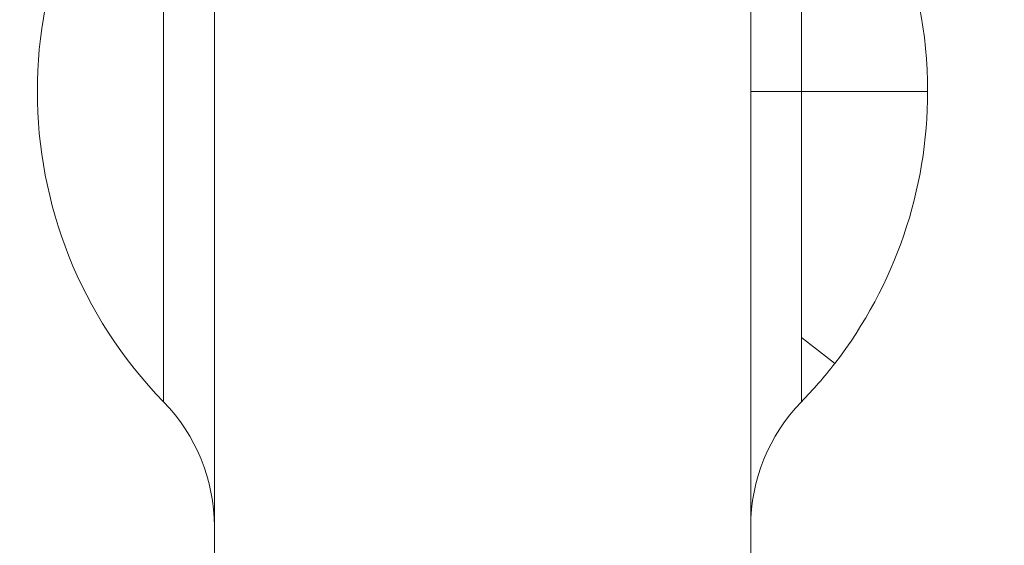
# Model space of a CAD drawing. Units: inches. Extents: x 0.3 to 18.9, y 0.2 to 16.3.
# Drawn here: x 6.3 to 6.4, y 7.8 to 7.9 of the extents above; entities that cross this region are included whole.
import ezdxf

# ---------------------------------------------------------------- set-up
doc = ezdxf.new("R2010")
doc.units = ezdxf.units.IN
doc.header["$MEASUREMENT"] = 0
for name, color, linetype, lineweight in [('DIMENSIONS', 5, 'Continuous', 0), ('TANGENT EDGES', 7, 'Continuous', 0), ('VISIBLE', 7, 'Continuous', 0)]:
    doc.layers.add(name, color=color, linetype=linetype, lineweight=lineweight)
doc.dimstyles.get("Standard").update_dxf_attribs({"dimtxt": 0.18, "dimasz": 0.18, "dimexe": 0.18, "dimexo": 0.0625, "dimgap": 0.09, "dimtad": 0, "dimtih": 1, "dimtoh": 1, "dimdec": 4, "dimzin": 0, "dimdsep": 46, "dimtxsty": 'Standard', "dimcen": 0.09, "dimadec": 0, "dimazin": 0, "dimtfac": 1, "dimtdec": 4, "dimtofl": 0, "dimtmove": 0, "dimatfit": 3, "dimfxl": 0, "dimtolj": 1, "dimtzin": 0, "dimarcsym": 0})

# ---------------------------------------------------------------- blocks, each defined once
blk = doc.blocks.new('D1')
at = {"layer": 'DIMENSIONS'}
for p, q in [((5.664937329773883, 4.091745889506041), (5.414937329773883, 4.091745889506041)), ((5.60309774298042, 4.09174588988651), (5.914937329773883, 4.09174588988651)), ((5.914937329773883, 4.09174588988651), (5.664937329773883, 4.091745889506041))]:
    blk.add_line(p, q, dxfattribs=at)
at = {"layer": 'DIMENSIONS', "char_height": 0.08043538341242451, "attachment_point": 5}
for s, insert in [('{\\fMicrosoft Sans Serif|b0|i0|c0|p0;.00"}{\\fMicrosoft Sans Serif|b0|i0|c0|p0;}', (4.96493732777147, 4.09174588988651)), ('{\\fMicrosoft Sans Serif|b0|i0|c0|p0; 0}{\\fMicrosoft Sans Serif|b0|i0|c0|p0;}', (5.248965105549248, 4.09174588988651)), ('{\\fMicrosoft Sans Serif|b0|i0|c0|p0;}', (4.83993732777147, 4.09174588988651)), ('{\\fMicrosoft Sans Serif|b0|i0|c0|p0;}', (4.96493732777147, 4.09174588988651)), ('{\\fMicrosoft Sans Serif|b0|i0|c0|p0;}', (4.96493732777147, 4.09174588988651)), ('{\\fMicrosoft Sans Serif|b0|i0|c0|p0;}', (5.08993732777147, 4.09174588988651)), ('{\\fMicrosoft Sans Serif|b0|i0|c0|p0;}', (5.172576216660359, 4.09174588988651)), ('{\\fMicrosoft Sans Serif|b0|i0|c0|p0;}', (5.248965105549248, 4.09174588988651)), ('{\\fMicrosoft Sans Serif|b0|i0|c0|p0;}', (5.248965105549248, 4.09174588988651)), ('{\\fMicrosoft Sans Serif|b0|i0|c0|p0;}', (5.325353994438137, 4.09174588988651))]:
    blk.add_mtext(s, dxfattribs=dict(at, insert=insert))
blk = doc.blocks.new('D2')
at = {"layer": 'DIMENSIONS'}
for p, q in [((5.89063164072061, 4.374412541414535), (5.64063164072061, 4.374412541414535)), ((6.14063164072061, 4.374412553549476), (5.89063164072061, 4.374412541414535)), ((8.693785278462972, 4.374412553549476), (6.14063164072061, 4.374412553549476))]:
    blk.add_line(p, q, dxfattribs=at)
at = {"layer": 'DIMENSIONS', "char_height": 0.08043538341242451, "attachment_point": 5}
for s, insert in [('{\\fMicrosoft Sans Serif|b0|i0|c0|p0;.42"}{\\fMicrosoft Sans Serif|b0|i0|c0|p0;}', (4.739242816578168, 4.374412553549476)), ('{\\fMicrosoft Sans Serif|b0|i0|c0|p0;10.8 mm}{\\fMicrosoft Sans Serif|b0|i0|c0|p0;}', (5.24896503880039, 4.374412553549476)), ('{\\fMicrosoft Sans Serif|b0|i0|c0|p0;}', (4.614242816578168, 4.374412553549476)), ('{\\fMicrosoft Sans Serif|b0|i0|c0|p0;}', (4.739242816578168, 4.374412553549476)), ('{\\fMicrosoft Sans Serif|b0|i0|c0|p0;}', (4.739242816578168, 4.374412553549476)), ('{\\fMicrosoft Sans Serif|b0|i0|c0|p0;}', (4.864242816578168, 4.374412553549476)), ('{\\fMicrosoft Sans Serif|b0|i0|c0|p0;}', (4.99896503880039, 4.374412553549476)), ('{\\fMicrosoft Sans Serif|b0|i0|c0|p0;}', (5.24896503880039, 4.374412553549476)), ('{\\fMicrosoft Sans Serif|b0|i0|c0|p0;}', (5.24896503880039, 4.374412553549476)), ('{\\fMicrosoft Sans Serif|b0|i0|c0|p0;}', (5.49896503880039, 4.374412553549476))]:
    blk.add_mtext(s, dxfattribs=dict(at, insert=insert))
blk = doc.blocks.new('D3')
at = {"layer": 'DIMENSIONS'}
for p, q in [((5.89063164072061, 4.469037233475351), (5.64063164072061, 4.469037233475351)), ((6.14063164072061, 4.469037233475355), (5.89063164072061, 4.469037233475351)), ((5.951107663799948, 4.469037233475355), (6.14063164072061, 4.469037233475355))]:
    blk.add_line(p, q, dxfattribs=at)
at = {"layer": 'DIMENSIONS', "char_height": 0.08043538341242451, "attachment_point": 5}
for s, insert in [('{\\fMicrosoft Sans Serif|b0|i0|c0|p0;.57"}{\\fMicrosoft Sans Serif|b0|i0|c0|p0;}', (4.739242816578168, 4.469037233475355)), ('{\\fMicrosoft Sans Serif|b0|i0|c0|p0;14.4 mm}{\\fMicrosoft Sans Serif|b0|i0|c0|p0;}', (5.24896503880039, 4.469037233475355)), ('{\\fMicrosoft Sans Serif|b0|i0|c0|p0;}', (4.614242816578168, 4.469037233475355)), ('{\\fMicrosoft Sans Serif|b0|i0|c0|p0;}', (4.739242816578168, 4.469037233475355)), ('{\\fMicrosoft Sans Serif|b0|i0|c0|p0;}', (4.739242816578168, 4.469037233475355)), ('{\\fMicrosoft Sans Serif|b0|i0|c0|p0;}', (4.864242816578168, 4.469037233475355)), ('{\\fMicrosoft Sans Serif|b0|i0|c0|p0;}', (4.99896503880039, 4.469037233475355)), ('{\\fMicrosoft Sans Serif|b0|i0|c0|p0;}', (5.24896503880039, 4.469037233475355)), ('{\\fMicrosoft Sans Serif|b0|i0|c0|p0;}', (5.24896503880039, 4.469037233475355)), ('{\\fMicrosoft Sans Serif|b0|i0|c0|p0;}', (5.49896503880039, 4.469037233475355))]:
    blk.add_mtext(s, dxfattribs=dict(at, insert=insert))
blk = doc.blocks.new('D4')
at = {"layer": 'DIMENSIONS'}
for p, q in [((5.89063164072061, 4.749252454289653), (5.64063164072061, 4.749252454289653)), ((6.140631640720611, 4.749252471915914), (5.89063164072061, 4.749252454289653)), ((7.93273668553535, 4.749252471915914), (6.140631640720611, 4.749252471915914))]:
    blk.add_line(p, q, dxfattribs=at)
at = {"layer": 'DIMENSIONS', "char_height": 0.08043538341242451, "attachment_point": 5}
for s, insert in [('{\\fMicrosoft Sans Serif|b0|i0|c0|p0;.99"}{\\fMicrosoft Sans Serif|b0|i0|c0|p0;}', (4.739242816578168, 4.749252471915915)), ('{\\fMicrosoft Sans Serif|b0|i0|c0|p0;25.1 mm}{\\fMicrosoft Sans Serif|b0|i0|c0|p0;}', (5.24896503880039, 4.749252471915915)), ('{\\fMicrosoft Sans Serif|b0|i0|c0|p0;}', (4.614242816578168, 4.749252471915915)), ('{\\fMicrosoft Sans Serif|b0|i0|c0|p0;}', (4.739242816578168, 4.749252471915915)), ('{\\fMicrosoft Sans Serif|b0|i0|c0|p0;}', (4.739242816578168, 4.749252471915915)), ('{\\fMicrosoft Sans Serif|b0|i0|c0|p0;}', (4.864242816578168, 4.749252471915915)), ('{\\fMicrosoft Sans Serif|b0|i0|c0|p0;}', (4.99896503880039, 4.749252471915915)), ('{\\fMicrosoft Sans Serif|b0|i0|c0|p0;}', (5.24896503880039, 4.749252471915915)), ('{\\fMicrosoft Sans Serif|b0|i0|c0|p0;}', (5.24896503880039, 4.749252471915915)), ('{\\fMicrosoft Sans Serif|b0|i0|c0|p0;}', (5.49896503880039, 4.749252471915915))]:
    blk.add_mtext(s, dxfattribs=dict(at, insert=insert))
blk = doc.blocks.new('D5')
at = {"layer": 'DIMENSIONS'}
for p, q in [((5.845492858629895, 3.936984747826623), (5.595492858629894, 3.936984747826623)), ((6.095492858629894, 3.936984747835486), (5.845492858629895, 3.936984747826623)), ((6.334404813417473, 3.936984747835486), (6.095492858629894, 3.936984747835486))]:
    blk.add_line(p, q, dxfattribs=at)
at = {"layer": 'DIMENSIONS', "char_height": 0.08043538341242451, "attachment_point": 5}
for s, insert in [('{\\fMicrosoft Sans Serif|b0|i0|c0|p0;.23"}{\\fMicrosoft Sans Serif|b0|i0|c0|p0;}', (4.784381798915458, 3.936984747835487)), ('{\\fMicrosoft Sans Serif|b0|i0|c0|p0;5.9 mm}{\\fMicrosoft Sans Serif|b0|i0|c0|p0;}', (5.248965132248792, 3.936984747835487)), ('{\\fMicrosoft Sans Serif|b0|i0|c0|p0;}', (4.659381798915458, 3.936984747835487)), ('{\\fMicrosoft Sans Serif|b0|i0|c0|p0;}', (4.784381798915458, 3.936984747835487)), ('{\\fMicrosoft Sans Serif|b0|i0|c0|p0;}', (4.784381798915458, 3.936984747835487)), ('{\\fMicrosoft Sans Serif|b0|i0|c0|p0;}', (4.909381798915458, 3.936984747835487)), ('{\\fMicrosoft Sans Serif|b0|i0|c0|p0;}', (5.033687354471014, 3.936984747835487)), ('{\\fMicrosoft Sans Serif|b0|i0|c0|p0;}', (5.248965132248792, 3.936984747835487)), ('{\\fMicrosoft Sans Serif|b0|i0|c0|p0;}', (5.248965132248792, 3.936984747835487)), ('{\\fMicrosoft Sans Serif|b0|i0|c0|p0;}', (5.464242910026569, 3.936984747835487))]:
    blk.add_mtext(s, dxfattribs=dict(at, insert=insert))
blk = doc.blocks.new('D6')
at = {"layer": 'DIMENSIONS'}
for p, q in [((5.89063164072061, 3.779504420350582), (5.64063164072061, 3.779504420350582)), ((6.14063164072061, 3.779504423214691), (5.89063164072061, 3.779504420350582)), ((6.40732568102278, 3.779504423214691), (6.14063164072061, 3.779504423214691))]:
    blk.add_line(p, q, dxfattribs=at)
at = {"layer": 'DIMENSIONS', "char_height": 0.08043538341242451, "attachment_point": 5}
for s, insert in [('{\\fMicrosoft Sans Serif|b0|i0|c0|p0;.47"}{\\fMicrosoft Sans Serif|b0|i0|c0|p0;}', (4.739242816578168, 3.779504423214691)), ('{\\fMicrosoft Sans Serif|b0|i0|c0|p0;11.9 mm}{\\fMicrosoft Sans Serif|b0|i0|c0|p0;}', (5.24896503880039, 3.779504423214691)), ('{\\fMicrosoft Sans Serif|b0|i0|c0|p0;}', (4.614242816578168, 3.779504423214691)), ('{\\fMicrosoft Sans Serif|b0|i0|c0|p0;}', (4.739242816578168, 3.779504423214691)), ('{\\fMicrosoft Sans Serif|b0|i0|c0|p0;}', (4.739242816578168, 3.779504423214691)), ('{\\fMicrosoft Sans Serif|b0|i0|c0|p0;}', (4.864242816578168, 3.779504423214691)), ('{\\fMicrosoft Sans Serif|b0|i0|c0|p0;}', (4.99896503880039, 3.779504423214691)), ('{\\fMicrosoft Sans Serif|b0|i0|c0|p0;}', (5.24896503880039, 3.779504423214691)), ('{\\fMicrosoft Sans Serif|b0|i0|c0|p0;}', (5.24896503880039, 3.779504423214691)), ('{\\fMicrosoft Sans Serif|b0|i0|c0|p0;}', (5.49896503880039, 3.779504423214691))]:
    blk.add_mtext(s, dxfattribs=dict(at, insert=insert))
blk = doc.blocks.new('D7')
at = {"layer": 'DIMENSIONS'}
for p, q in [((5.66559774298042, 6.257163372982514), (5.665597720452678, 6.007163372982514)), ((5.66559774298042, 6.009491422149278), (5.66559774298042, 6.257163372982514)), ((5.665597720452678, 6.007163372982514), (5.665597720452678, 5.757163372982514))]:
    blk.add_line(p, q, dxfattribs=at)
at = {"layer": 'DIMENSIONS', "char_height": 0.08043538341242451, "attachment_point": 5, "rotation": 90}
for s, insert in [('{\\fMicrosoft Sans Serif|b0|i0|c0|p0;}', (5.66559774298042, 5.66758008770849)), ('{\\fMicrosoft Sans Serif|b0|i0|c0|p0; 0}{\\fMicrosoft Sans Serif|b0|i0|c0|p0;}', (5.66559774298042, 5.591191198819601)), ('{\\fMicrosoft Sans Serif|b0|i0|c0|p0;}', (5.66559774298042, 5.591191198819601)), ('{\\fMicrosoft Sans Serif|b0|i0|c0|p0;}', (5.66559774298042, 5.591191198819601)), ('{\\fMicrosoft Sans Serif|b0|i0|c0|p0;}', (5.66559774298042, 5.514802309930713)), ('{\\fMicrosoft Sans Serif|b0|i0|c0|p0;}', (5.66559774298042, 5.432163421041824)), ('{\\fMicrosoft Sans Serif|b0|i0|c0|p0;.00"}{\\fMicrosoft Sans Serif|b0|i0|c0|p0;}', (5.66559774298042, 5.307163421041824)), ('{\\fMicrosoft Sans Serif|b0|i0|c0|p0;}', (5.66559774298042, 5.307163421041824)), ('{\\fMicrosoft Sans Serif|b0|i0|c0|p0;}', (5.66559774298042, 5.307163421041824)), ('{\\fMicrosoft Sans Serif|b0|i0|c0|p0;}', (5.66559774298042, 5.182163421041824))]:
    blk.add_mtext(s, dxfattribs=dict(at, insert=insert))
blk = doc.blocks.new('D8')
at = {"layer": 'DIMENSIONS'}
for p, q in [((6.013607663799947, 6.369658958947215), (6.013607663799947, 6.482857788734869)), ((6.013607663799947, 6.482857788734869), (6.013607741395493, 6.232857788734869)), ((6.013607741395493, 6.232857788734869), (6.013607741395493, 5.982857788734869))]:
    blk.add_line(p, q, dxfattribs=at)
at = {"layer": 'DIMENSIONS', "char_height": 0.08043538341242451, "attachment_point": 5, "rotation": 90}
for s, insert in [('{\\fMicrosoft Sans Serif|b0|i0|c0|p0;}', (6.013607663799947, 5.84119123219403)), ('{\\fMicrosoft Sans Serif|b0|i0|c0|p0;13.3 mm}{\\fMicrosoft Sans Serif|b0|i0|c0|p0;}', (6.013607663799947, 5.59119123219403)), ('{\\fMicrosoft Sans Serif|b0|i0|c0|p0;}', (6.013607663799947, 5.59119123219403)), ('{\\fMicrosoft Sans Serif|b0|i0|c0|p0;}', (6.013607663799947, 5.59119123219403)), ('{\\fMicrosoft Sans Serif|b0|i0|c0|p0;}', (6.013607663799947, 5.34119123219403)), ('{\\fMicrosoft Sans Serif|b0|i0|c0|p0;}', (6.013607663799947, 5.206469009971809)), ('{\\fMicrosoft Sans Serif|b0|i0|c0|p0;.52"}{\\fMicrosoft Sans Serif|b0|i0|c0|p0;}', (6.013607663799947, 5.081469009971809)), ('{\\fMicrosoft Sans Serif|b0|i0|c0|p0;}', (6.013607663799947, 5.081469009971809)), ('{\\fMicrosoft Sans Serif|b0|i0|c0|p0;}', (6.013607663799947, 5.081469009971809)), ('{\\fMicrosoft Sans Serif|b0|i0|c0|p0;}', (6.013607663799947, 4.956469009971809))]:
    blk.add_mtext(s, dxfattribs=dict(at, insert=insert))
blk = doc.blocks.new('D9')
at = {"layer": 'DIMENSIONS'}
for p, q in [((6.146259211566247, 7.976158092019881), (6.146259211566247, 6.48285788289437)), ((6.146259211566247, 6.48285788289437), (6.146259189038505, 6.232857882894371)), ((6.146259189038505, 6.232857882894371), (6.146259189038505, 5.98285788289437))]:
    blk.add_line(p, q, dxfattribs=at)
at = {"layer": 'DIMENSIONS', "char_height": 0.08043538341242451, "attachment_point": 5, "rotation": 90}
for s, insert in [('{\\fMicrosoft Sans Serif|b0|i0|c0|p0;}', (6.146259211566246, 5.841191132070743)), ('{\\fMicrosoft Sans Serif|b0|i0|c0|p0;18.3 mm}{\\fMicrosoft Sans Serif|b0|i0|c0|p0;}', (6.146259211566246, 5.591191132070743)), ('{\\fMicrosoft Sans Serif|b0|i0|c0|p0;}', (6.146259211566246, 5.591191132070743)), ('{\\fMicrosoft Sans Serif|b0|i0|c0|p0;}', (6.146259211566246, 5.591191132070743)), ('{\\fMicrosoft Sans Serif|b0|i0|c0|p0;}', (6.146259211566246, 5.341191132070743)), ('{\\fMicrosoft Sans Serif|b0|i0|c0|p0;}', (6.146259211566246, 5.206468909848521)), ('{\\fMicrosoft Sans Serif|b0|i0|c0|p0;.72"}{\\fMicrosoft Sans Serif|b0|i0|c0|p0;}', (6.146259211566246, 5.081468909848521)), ('{\\fMicrosoft Sans Serif|b0|i0|c0|p0;}', (6.146259211566246, 5.081468909848521)), ('{\\fMicrosoft Sans Serif|b0|i0|c0|p0;}', (6.146259211566246, 5.081468909848521)), ('{\\fMicrosoft Sans Serif|b0|i0|c0|p0;}', (6.146259211566246, 4.956468909848521))]:
    blk.add_mtext(s, dxfattribs=dict(at, insert=insert))
blk = doc.blocks.new('D10')
at = {"layer": 'DIMENSIONS'}
for p, q in [((6.265576167736956, 6.482857848808841), (6.265576145209213, 6.232857848808841)), ((6.265576167736956, 6.369658969961107), (6.265576167736956, 6.482857848808841)), ((6.265576145209213, 6.232857848808841), (6.265576145209213, 5.982857848808841))]:
    blk.add_line(p, q, dxfattribs=at)
at = {"layer": 'DIMENSIONS', "char_height": 0.08043538341242451, "attachment_point": 5, "rotation": 90}
for s, insert in [('{\\fMicrosoft Sans Serif|b0|i0|c0|p0;}', (6.265576167736955, 5.841191132070743)), ('{\\fMicrosoft Sans Serif|b0|i0|c0|p0;22.9 mm}{\\fMicrosoft Sans Serif|b0|i0|c0|p0;}', (6.265576167736955, 5.591191132070743)), ('{\\fMicrosoft Sans Serif|b0|i0|c0|p0;}', (6.265576167736955, 5.591191132070743)), ('{\\fMicrosoft Sans Serif|b0|i0|c0|p0;}', (6.265576167736955, 5.591191132070743)), ('{\\fMicrosoft Sans Serif|b0|i0|c0|p0;}', (6.265576167736955, 5.341191132070743)), ('{\\fMicrosoft Sans Serif|b0|i0|c0|p0;}', (6.265576167736955, 5.206468909848521)), ('{\\fMicrosoft Sans Serif|b0|i0|c0|p0;.90"}{\\fMicrosoft Sans Serif|b0|i0|c0|p0;}', (6.265576167736955, 5.081468909848521)), ('{\\fMicrosoft Sans Serif|b0|i0|c0|p0;}', (6.265576167736955, 5.081468909848521)), ('{\\fMicrosoft Sans Serif|b0|i0|c0|p0;}', (6.265576167736955, 5.081468909848521)), ('{\\fMicrosoft Sans Serif|b0|i0|c0|p0;}', (6.265576167736955, 4.956468909848521))]:
    blk.add_mtext(s, dxfattribs=dict(at, insert=insert))
blk = doc.blocks.new('D11')
at = {"layer": 'DIMENSIONS'}
for p, q in [((6.812925878232914, 7.976158092019881), (6.812925878232914, 6.482857872882042)), ((6.812925878232914, 6.482857872882042), (6.812925905766814, 6.232857872882042)), ((6.812925905766814, 6.232857872882042), (6.812925905766814, 5.982857872882042))]:
    blk.add_line(p, q, dxfattribs=at)
at = {"layer": 'DIMENSIONS', "char_height": 0.08043538341242451, "attachment_point": 5, "rotation": 90}
for s, insert in [('{\\fMicrosoft Sans Serif|b0|i0|c0|p0;}', (6.812925878232913, 5.841191142083072)), ('{\\fMicrosoft Sans Serif|b0|i0|c0|p0;43.7 mm}{\\fMicrosoft Sans Serif|b0|i0|c0|p0;}', (6.812925878232913, 5.591191142083072)), ('{\\fMicrosoft Sans Serif|b0|i0|c0|p0;}', (6.812925878232913, 5.591191142083072)), ('{\\fMicrosoft Sans Serif|b0|i0|c0|p0;}', (6.812925878232913, 5.591191142083072)), ('{\\fMicrosoft Sans Serif|b0|i0|c0|p0;}', (6.812925878232913, 5.341191142083072)), ('{\\fMicrosoft Sans Serif|b0|i0|c0|p0;}', (6.812925878232913, 5.199524475416405)), ('{\\fMicrosoft Sans Serif|b0|i0|c0|p0;1.72"}{\\fMicrosoft Sans Serif|b0|i0|c0|p0;}', (6.812925878232913, 5.039802253194183)), ('{\\fMicrosoft Sans Serif|b0|i0|c0|p0;}', (6.812925878232913, 5.039802253194183)), ('{\\fMicrosoft Sans Serif|b0|i0|c0|p0;}', (6.812925878232913, 5.039802253194183)), ('{\\fMicrosoft Sans Serif|b0|i0|c0|p0;}', (6.812925878232913, 4.880080030971961))]:
    blk.add_mtext(s, dxfattribs=dict(at, insert=insert))
blk = doc.blocks.new('D12')
at = {"layer": 'DIMENSIONS'}
for p, q in [((6.68027437051577, 6.369658958947215), (6.68027437051577, 6.482857838796672)), ((6.68027437051577, 6.482857838796672), (6.68027439804967, 6.232857838796672)), ((6.68027439804967, 6.232857838796672), (6.68027439804967, 5.982857838796672))]:
    blk.add_line(p, q, dxfattribs=at)
at = {"layer": 'DIMENSIONS', "char_height": 0.08043538341242451, "attachment_point": 5, "rotation": 90}
for s, insert in [('{\\fMicrosoft Sans Serif|b0|i0|c0|p0;}', (6.680274370515769, 5.841191142083072)), ('{\\fMicrosoft Sans Serif|b0|i0|c0|p0;38.7 mm}{\\fMicrosoft Sans Serif|b0|i0|c0|p0;}', (6.680274370515769, 5.591191142083072)), ('{\\fMicrosoft Sans Serif|b0|i0|c0|p0;}', (6.680274370515769, 5.591191142083072)), ('{\\fMicrosoft Sans Serif|b0|i0|c0|p0;}', (6.680274370515769, 5.591191142083072)), ('{\\fMicrosoft Sans Serif|b0|i0|c0|p0;}', (6.680274370515769, 5.341191142083072)), ('{\\fMicrosoft Sans Serif|b0|i0|c0|p0;}', (6.680274370515769, 5.199524475416405)), ('{\\fMicrosoft Sans Serif|b0|i0|c0|p0;1.52"}{\\fMicrosoft Sans Serif|b0|i0|c0|p0;}', (6.680274370515769, 5.039802253194183)), ('{\\fMicrosoft Sans Serif|b0|i0|c0|p0;}', (6.680274370515769, 5.039802253194183)), ('{\\fMicrosoft Sans Serif|b0|i0|c0|p0;}', (6.680274370515769, 5.039802253194183)), ('{\\fMicrosoft Sans Serif|b0|i0|c0|p0;}', (6.680274370515769, 4.880080030971961))]:
    blk.add_mtext(s, dxfattribs=dict(at, insert=insert))
blk = doc.blocks.new('D13')
at = {"layer": 'DIMENSIONS'}
for p, q in [((7.346941077231754, 6.369658958947215), (7.346941077231754, 6.48285783879667)), ((7.346941077231754, 6.48285783879667), (7.346941104765655, 6.23285783879667)), ((7.346941104765655, 6.23285783879667), (7.346941104765655, 5.98285783879667))]:
    blk.add_line(p, q, dxfattribs=at)
at = {"layer": 'DIMENSIONS', "char_height": 0.08043538341242451, "attachment_point": 5, "rotation": 90}
for s, insert in [('{\\fMicrosoft Sans Serif|b0|i0|c0|p0;}', (7.346941077231754, 5.841191142083072)), ('{\\fMicrosoft Sans Serif|b0|i0|c0|p0;64.1 mm}{\\fMicrosoft Sans Serif|b0|i0|c0|p0;}', (7.346941077231754, 5.591191142083072)), ('{\\fMicrosoft Sans Serif|b0|i0|c0|p0;}', (7.346941077231754, 5.591191142083072)), ('{\\fMicrosoft Sans Serif|b0|i0|c0|p0;}', (7.346941077231754, 5.591191142083072)), ('{\\fMicrosoft Sans Serif|b0|i0|c0|p0;}', (7.346941077231754, 5.341191142083072)), ('{\\fMicrosoft Sans Serif|b0|i0|c0|p0;}', (7.346941077231754, 5.199524475416405)), ('{\\fMicrosoft Sans Serif|b0|i0|c0|p0;2.52"}{\\fMicrosoft Sans Serif|b0|i0|c0|p0;}', (7.346941077231754, 5.039802253194183)), ('{\\fMicrosoft Sans Serif|b0|i0|c0|p0;}', (7.346941077231754, 5.039802253194183)), ('{\\fMicrosoft Sans Serif|b0|i0|c0|p0;}', (7.346941077231754, 5.039802253194183)), ('{\\fMicrosoft Sans Serif|b0|i0|c0|p0;}', (7.346941077231754, 4.880080030971961))]:
    blk.add_mtext(s, dxfattribs=dict(at, insert=insert))
blk = doc.blocks.new('D14')
at = {"layer": 'DIMENSIONS'}
for p, q in [((7.47959254489958, 7.976158092019881), (7.47959254489958, 6.482857912931357)), ((7.47959254489958, 6.482857912931357), (7.479592572433481, 6.232857912931357)), ((7.479592572433481, 6.232857912931357), (7.479592572433481, 5.982857912931357))]:
    blk.add_line(p, q, dxfattribs=at)
at = {"layer": 'DIMENSIONS', "char_height": 0.08043538341242451, "attachment_point": 5, "rotation": 90}
for s, insert in [('{\\fMicrosoft Sans Serif|b0|i0|c0|p0;}', (7.47959254489958, 5.841191142083072)), ('{\\fMicrosoft Sans Serif|b0|i0|c0|p0;69.1 mm}{\\fMicrosoft Sans Serif|b0|i0|c0|p0;}', (7.47959254489958, 5.591191142083072)), ('{\\fMicrosoft Sans Serif|b0|i0|c0|p0;}', (7.47959254489958, 5.591191142083072)), ('{\\fMicrosoft Sans Serif|b0|i0|c0|p0;}', (7.47959254489958, 5.591191142083072)), ('{\\fMicrosoft Sans Serif|b0|i0|c0|p0;}', (7.47959254489958, 5.341191142083072)), ('{\\fMicrosoft Sans Serif|b0|i0|c0|p0;}', (7.47959254489958, 5.199524475416405)), ('{\\fMicrosoft Sans Serif|b0|i0|c0|p0;2.72"}{\\fMicrosoft Sans Serif|b0|i0|c0|p0;}', (7.47959254489958, 5.039802253194183)), ('{\\fMicrosoft Sans Serif|b0|i0|c0|p0;}', (7.47959254489958, 5.039802253194183)), ('{\\fMicrosoft Sans Serif|b0|i0|c0|p0;}', (7.47959254489958, 5.039802253194183)), ('{\\fMicrosoft Sans Serif|b0|i0|c0|p0;}', (7.47959254489958, 4.880080030971961))]:
    blk.add_mtext(s, dxfattribs=dict(at, insert=insert))
blk = doc.blocks.new('D15')
at = {"layer": 'DIMENSIONS'}
for p, q in [((8.146259211566246, 7.976158092019881), (8.146259211566246, 6.482857852857384)), ((8.146259211566246, 6.482857852857384), (8.146259239100148, 6.232857852857384)), ((8.146259239100148, 6.232857852857384), (8.146259239100148, 5.982857852857384))]:
    blk.add_line(p, q, dxfattribs=at)
at = {"layer": 'DIMENSIONS', "char_height": 0.08043538341242451, "attachment_point": 5, "rotation": 90}
for s, insert in [('{\\fMicrosoft Sans Serif|b0|i0|c0|p0;}', (8.146259211566246, 5.841191142083072)), ('{\\fMicrosoft Sans Serif|b0|i0|c0|p0;94.5 mm}{\\fMicrosoft Sans Serif|b0|i0|c0|p0;}', (8.146259211566246, 5.591191142083072)), ('{\\fMicrosoft Sans Serif|b0|i0|c0|p0;}', (8.146259211566246, 5.591191142083072)), ('{\\fMicrosoft Sans Serif|b0|i0|c0|p0;}', (8.146259211566246, 5.591191142083072)), ('{\\fMicrosoft Sans Serif|b0|i0|c0|p0;}', (8.146259211566246, 5.341191142083072)), ('{\\fMicrosoft Sans Serif|b0|i0|c0|p0;}', (8.146259211566246, 5.199524475416405)), ('{\\fMicrosoft Sans Serif|b0|i0|c0|p0;3.72"}{\\fMicrosoft Sans Serif|b0|i0|c0|p0;}', (8.146259211566246, 5.039802253194183)), ('{\\fMicrosoft Sans Serif|b0|i0|c0|p0;}', (8.146259211566246, 5.039802253194183)), ('{\\fMicrosoft Sans Serif|b0|i0|c0|p0;}', (8.146259211566246, 5.039802253194183)), ('{\\fMicrosoft Sans Serif|b0|i0|c0|p0;}', (8.146259211566246, 4.880080030971961))]:
    blk.add_mtext(s, dxfattribs=dict(at, insert=insert))
blk = doc.blocks.new('D16')
at = {"layer": 'DIMENSIONS'}
for p, q in [((8.01360778394771, 6.369658958947215), (8.01360778394771, 6.482857838796694)), ((8.01360778394771, 6.482857838796694), (8.013607811481613, 6.232857838796694)), ((8.013607811481613, 6.232857838796694), (8.013607811481613, 5.982857838796694))]:
    blk.add_line(p, q, dxfattribs=at)
at = {"layer": 'DIMENSIONS', "char_height": 0.08043538341242451, "attachment_point": 5, "rotation": 90}
for s, insert in [('{\\fMicrosoft Sans Serif|b0|i0|c0|p0;}', (8.01360778394771, 5.841191142083072)), ('{\\fMicrosoft Sans Serif|b0|i0|c0|p0;89.5 mm}{\\fMicrosoft Sans Serif|b0|i0|c0|p0;}', (8.01360778394771, 5.591191142083072)), ('{\\fMicrosoft Sans Serif|b0|i0|c0|p0;}', (8.01360778394771, 5.591191142083072)), ('{\\fMicrosoft Sans Serif|b0|i0|c0|p0;}', (8.01360778394771, 5.591191142083072)), ('{\\fMicrosoft Sans Serif|b0|i0|c0|p0;}', (8.01360778394771, 5.341191142083072)), ('{\\fMicrosoft Sans Serif|b0|i0|c0|p0;}', (8.01360778394771, 5.199524475416405)), ('{\\fMicrosoft Sans Serif|b0|i0|c0|p0;3.52"}{\\fMicrosoft Sans Serif|b0|i0|c0|p0;}', (8.01360778394771, 5.039802253194183)), ('{\\fMicrosoft Sans Serif|b0|i0|c0|p0;}', (8.01360778394771, 5.039802253194183)), ('{\\fMicrosoft Sans Serif|b0|i0|c0|p0;}', (8.01360778394771, 5.039802253194183)), ('{\\fMicrosoft Sans Serif|b0|i0|c0|p0;}', (8.01360778394771, 4.880080030971961))]:
    blk.add_mtext(s, dxfattribs=dict(at, insert=insert))
blk = doc.blocks.new('D17')
at = {"layer": 'DIMENSIONS'}
for p, q in [((8.812925878232914, 7.976158092019881), (8.812925878232914, 6.518968958628587)), ((8.812925878232914, 6.518968958628587), (8.81292585570517, 6.268968958628587)), ((8.81292585570517, 6.268968958628587), (8.81292585570517, 6.018968958628587))]:
    blk.add_line(p, q, dxfattribs=at)
at = {"layer": 'DIMENSIONS', "char_height": 0.08043538341242451, "attachment_point": 5, "rotation": 90}
for s, insert in [('{\\fMicrosoft Sans Serif|b0|i0|c0|p0;}', (8.812925878232914, 5.86896891518843)), ('{\\fMicrosoft Sans Serif|b0|i0|c0|p0;119.9 mm}{\\fMicrosoft Sans Serif|b0|i0|c0|p0;}', (8.812925878232914, 5.591191137410652)), ('{\\fMicrosoft Sans Serif|b0|i0|c0|p0;}', (8.812925878232914, 5.591191137410652)), ('{\\fMicrosoft Sans Serif|b0|i0|c0|p0;}', (8.812925878232914, 5.591191137410652)), ('{\\fMicrosoft Sans Serif|b0|i0|c0|p0;}', (8.812925878232914, 5.313413359632874)), ('{\\fMicrosoft Sans Serif|b0|i0|c0|p0;}', (8.812925878232914, 5.163413359632874)), ('{\\fMicrosoft Sans Serif|b0|i0|c0|p0;4.72"}{\\fMicrosoft Sans Serif|b0|i0|c0|p0;}', (8.812925878232914, 5.003691137410652)), ('{\\fMicrosoft Sans Serif|b0|i0|c0|p0;}', (8.812925878232914, 5.003691137410652)), ('{\\fMicrosoft Sans Serif|b0|i0|c0|p0;}', (8.812925878232914, 5.003691137410652)), ('{\\fMicrosoft Sans Serif|b0|i0|c0|p0;}', (8.812925878232914, 4.843968915188429))]:
    blk.add_mtext(s, dxfattribs=dict(at, insert=insert))
blk = doc.blocks.new('D18')
at = {"layer": 'DIMENSIONS'}
for p, q in [((8.960925878232914, 6.518968962413247), (8.960925868220583, 6.268968962413247)), ((8.960925878232914, 6.009491422149278), (8.960925878232914, 6.518968962413247)), ((8.960925868220583, 6.268968962413247), (8.960925868220583, 6.018968962413247))]:
    blk.add_line(p, q, dxfattribs=at)
at = {"layer": 'DIMENSIONS', "char_height": 0.08043538341242451, "attachment_point": 5, "rotation": 90}
for s, insert in [('{\\fMicrosoft Sans Serif|b0|i0|c0|p0;}', (8.960925878232914, 5.868968927703841)), ('{\\fMicrosoft Sans Serif|b0|i0|c0|p0;125.6 mm}{\\fMicrosoft Sans Serif|b0|i0|c0|p0;}', (8.960925878232914, 5.591191149926063)), ('{\\fMicrosoft Sans Serif|b0|i0|c0|p0;}', (8.960925878232914, 5.591191149926063)), ('{\\fMicrosoft Sans Serif|b0|i0|c0|p0;}', (8.960925878232914, 5.591191149926063)), ('{\\fMicrosoft Sans Serif|b0|i0|c0|p0;}', (8.960925878232914, 5.313413372148285)), ('{\\fMicrosoft Sans Serif|b0|i0|c0|p0;}', (8.960925878232914, 5.163413372148285)), ('{\\fMicrosoft Sans Serif|b0|i0|c0|p0;4.94"}{\\fMicrosoft Sans Serif|b0|i0|c0|p0;}', (8.960925878232914, 5.003691149926063)), ('{\\fMicrosoft Sans Serif|b0|i0|c0|p0;}', (8.960925878232914, 5.003691149926063)), ('{\\fMicrosoft Sans Serif|b0|i0|c0|p0;}', (8.960925878232914, 5.003691149926063)), ('{\\fMicrosoft Sans Serif|b0|i0|c0|p0;}', (8.960925878232914, 4.84396892770384))]:
    blk.add_mtext(s, dxfattribs=dict(at, insert=insert))
blk = doc.blocks.new('D25')
at = {"layer": 'DIMENSIONS'}
for p, q in [((5.87609254489958, 8.038658092019881), (9.20070362095419, 8.038658092019881)), ((9.20070362095419, 8.038658092019881), (9.45070362095419, 8.038658090568093)), ((9.45070362095419, 8.038658090568093), (9.70070362095419, 8.038658090568093))]:
    blk.add_line(p, q, dxfattribs=at)
at = {"layer": 'DIMENSIONS', "char_height": 0.08043538341242451, "attachment_point": 5}
for s, insert in [('{\\fMicrosoft Sans Serif|b0|i0|c0|p0;2.95"}{\\fMicrosoft Sans Serif|b0|i0|c0|p0;}', (9.985425844010827, 8.03865809201988)), ('{\\fMicrosoft Sans Serif|b0|i0|c0|p0;74.9 mm}{\\fMicrosoft Sans Serif|b0|i0|c0|p0;}', (10.53681473289972, 8.03865809201988)), ('{\\fMicrosoft Sans Serif|b0|i0|c0|p0;}', (9.825703621788605, 8.03865809201988)), ('{\\fMicrosoft Sans Serif|b0|i0|c0|p0;}', (9.985425844010827, 8.03865809201988)), ('{\\fMicrosoft Sans Serif|b0|i0|c0|p0;}', (9.985425844010827, 8.03865809201988)), ('{\\fMicrosoft Sans Serif|b0|i0|c0|p0;}', (10.14514806623305, 8.03865809201988)), ('{\\fMicrosoft Sans Serif|b0|i0|c0|p0;}', (10.28681473289972, 8.03865809201988)), ('{\\fMicrosoft Sans Serif|b0|i0|c0|p0;}', (10.53681473289972, 8.03865809201988)), ('{\\fMicrosoft Sans Serif|b0|i0|c0|p0;}', (10.53681473289972, 8.03865809201988)), ('{\\fMicrosoft Sans Serif|b0|i0|c0|p0;}', (10.78681473289972, 8.03865809201988))]:
    blk.add_mtext(s, dxfattribs=dict(at, insert=insert))
blk = doc.blocks.new('D27')
at = {"layer": 'DIMENSIONS'}
for p, q in [((5.81359254489958, 7.976158092019881), (5.81359254489958, 6.437719034962582)), ((5.81359254489958, 6.437719034962582), (5.813592622495126, 6.187719034962582)), ((5.813592622495126, 6.187719034962582), (5.813592622495126, 5.937719034962582))]:
    blk.add_line(p, q, dxfattribs=at)
at = {"layer": 'DIMENSIONS', "char_height": 0.08043538341242451, "attachment_point": 5, "rotation": 90}
for s, insert in [('{\\fMicrosoft Sans Serif|b0|i0|c0|p0;}', (5.81359254489958, 5.806468903173635)), ('{\\fMicrosoft Sans Serif|b0|i0|c0|p0;5.6 mm}{\\fMicrosoft Sans Serif|b0|i0|c0|p0;}', (5.81359254489958, 5.591191125395857)), ('{\\fMicrosoft Sans Serif|b0|i0|c0|p0;}', (5.81359254489958, 5.591191125395857)), ('{\\fMicrosoft Sans Serif|b0|i0|c0|p0;}', (5.81359254489958, 5.591191125395857)), ('{\\fMicrosoft Sans Serif|b0|i0|c0|p0;}', (5.81359254489958, 5.37591334761808)), ('{\\fMicrosoft Sans Serif|b0|i0|c0|p0;}', (5.81359254489958, 5.251607792062524)), ('{\\fMicrosoft Sans Serif|b0|i0|c0|p0;.22"}{\\fMicrosoft Sans Serif|b0|i0|c0|p0;}', (5.81359254489958, 5.126607792062524)), ('{\\fMicrosoft Sans Serif|b0|i0|c0|p0;}', (5.81359254489958, 5.126607792062524)), ('{\\fMicrosoft Sans Serif|b0|i0|c0|p0;}', (5.81359254489958, 5.126607792062524)), ('{\\fMicrosoft Sans Serif|b0|i0|c0|p0;}', (5.81359254489958, 5.001607792062524))]:
    blk.add_mtext(s, dxfattribs=dict(at, insert=insert))
blk = doc.blocks.new('D28')
at = {"layer": 'DIMENSIONS'}
for p, q in [((5.47811111945154, 8.143135683847355), (5.72811111945154, 8.143135683847355)), ((5.749213478096671, 8.117343839577478), (5.72811111945154, 8.143135683847355)), ((8.960925878232914, 8.108658092019882), (8.960925878232914, 8.108658092019882)), ((5.87797161170249, 7.959972344462285), (5.998286589006287, 7.812920291649728))]:
    blk.add_line(p, q, dxfattribs=at)
for points in [[(5.787207681455765, 8.070906349215617), (5.73953900093795, 8.109428380544333), (5.758887955255391, 8.125259298610622), (5.787207681455765, 8.070906349215617)], [(8.960925878232914, 8.108658092019882), (8.960925878232914, 8.108658092019882), (8.960925878232914, 8.108658092019882), (8.960925878232914, 8.108658092019882), (8.960925878232914, 8.108658092019882)], [(5.839977408343397, 8.006409834824144), (5.887646088861212, 7.967887803495429), (5.86829713454377, 7.95205688542914), (5.839977408343397, 8.006409834824144)]]:
    blk.add_lwpolyline(points, dxfattribs=at)
at = {"layer": 'DIMENSIONS', "char_height": 0.08043538341242451, "attachment_point": 5}
for s, insert in [('{\\fAlibre Symbols|b0|i0|c0|p0;n}{\\fMicrosoft Sans Serif|b0|i0|c0|p0;.125"}{\\fMicrosoft Sans Serif|b0|i0|c0|p0;\\H0.9444444x;}', (4.42533308068578, 8.143135683847362)), ('{\\fMicrosoft Sans Serif|b0|i0|c0|p0;12x}{\\fMicrosoft Sans Serif|b0|i0|c0|p0;}', (4.216999747352447, 8.143135683847362)), ('{\\fAlibre Symbols|b0|i0|c0|p0;n}{\\fMicrosoft Sans Serif|b0|i0|c0|p0;3.2 mm}{\\fMicrosoft Sans Serif|b0|i0|c0|p0;}', (5.068388636241336, 8.143135683847362)), ('{\\fMicrosoft Sans Serif|b0|i0|c0|p0;}', (4.42533308068578, 8.143135683847362)), ('{\\fMicrosoft Sans Serif|b0|i0|c0|p0;}', (4.42533308068578, 8.143135683847362)), ('{\\fMicrosoft Sans Serif|b0|i0|c0|p0;}', (4.633666414019113, 8.143135683847362)), ('{\\fMicrosoft Sans Serif|b0|i0|c0|p0;}', (4.804499747352446, 8.143135683847362)), ('{\\fMicrosoft Sans Serif|b0|i0|c0|p0;}', (5.068388636241336, 8.143135683847362)), ('{\\fMicrosoft Sans Serif|b0|i0|c0|p0;}', (5.068388636241336, 8.143135683847362)), ('{\\fMicrosoft Sans Serif|b0|i0|c0|p0;}', (5.332277525130225, 8.143135683847362))]:
    blk.add_mtext(s, dxfattribs=dict(at, insert=insert))

msp = doc.modelspace()

# ---------------------------------------------------------------- linework, layer by layer
at = {"layer": 'TANGENT EDGES'}
for p, q in [((6.314184737138836, 7.846535507807549), (6.314184733152219, 7.892137094383568)), ((6.361000156295958, 7.892137098476303), (6.361000158289267, 7.869336305188294)), ((6.357277486087476, 7.869336304862847), (6.361000158289268, 7.869336305188294)), ((6.361000158289266, 7.869336305188294), (6.370269612071727, 7.869336305998655)), ((6.36100015828926, 7.869336305188297), (6.361000159869675, 7.851258467726181)), ((6.363439395987266, 7.849374500108265), (6.361000152785011, 7.851258347350596)), ((6.361000159869691, 7.851258353117309), (6.361000160282575, 7.846535511900284))]:
    msp.add_line(p, q, dxfattribs=at)
at = {"layer": 'VISIBLE'}
for p, q in [((6.317907455108607, 7.323010842103423), (6.317907400383326, 7.948995094071924)), ((6.357277533848764, 7.323010845545264), (6.357277479123482, 7.948995097513765))]:
    msp.add_line(p, q, dxfattribs=at)
for centre, radius, start, end in [((6.337592446717397, 7.869336303141926), 0.03267716535433041, 135.7525040751686, 224.2475059427446), ((6.337592446717397, 7.869336303141926), 0.03267716535432998, 5.008955537476281e-06, 44.2475059427457), ((6.337592446717397, 7.869336303141926), 0.0326771653543312, 322.3208075720675, 5.008955537476281e-06), ((6.337592446717397, 7.869336303141926), 0.03267716535433039, 315.7525040751663, 322.3208075720675), ((6.3047840505611, 7.837378561890129), 0.01312335958005222, 5.008955957953265e-06, 44.24750594274616), ((6.370400848461362, 7.837378567626532), 0.01312335958005216, 135.752504075165, 180.0000050089559)]:
    msp.add_arc(centre, radius, start, end, dxfattribs=at)

# ---------------------------------------------------------------- dimensions: what is measured, and where the dimension line sits
at = {"layer": 'DIMENSIONS'}
dim = msp.add_diameter_dim_2p(p1=(5.853327998096196, 8.026119955381182), p2=(5.773857091702965, 8.051196228658581), text='12x<>', dimstyle='Standard', override={"dimtxt": 0.1018119068162209, "dimtad": 0, "dimdec": 3, "dimzin": 0, "dimse1": 0, "dimse2": 0, "dimsd1": 0, "dimsd2": 0, "dimadec": 3, "dimazin": 0, "dimtol": 0, "dimlim": 0, "dimtp": 0, "dimtm": 0, "dimtdec": 3}, dxfattribs=at)
dim.commit()
dim.dimension.update_dxf_attribs({"geometry": 'D28', "text_midpoint": (13.38625895891869, 16.25179377586724)})
for feature_location, offset, origin, picture, middle, turn in [((5.81359254489958, 8.038658092019881), (13.132759177344159, 8.108658092019878), (8.960925878232914, 6.071991422149278), 'D25', (18.94635172224374, 16.14731618403976), 360), ((5.66559774298042, 6.071991422149278), (8.96092587823291, 7.343830090912421), (5.66559774298042, 6.071991422149278), 'D7', (14.62652362121333, 13.4158215130617), 90), ((5.81359254489958, 8.038658092019881), (8.96092587823291, 5.196607792062528), (5.66559774298042, 6.071991422149278), 'D27', (14.77451842313249, 13.23526588408241), 90), ((6.013607663799947, 6.432158958947215), (8.960925878232914, 6.757968143044475), (5.66559774298042, 6.071991422149278), 'D8', (14.97453354203286, 13.19012710199169), 90), ((6.146259211566247, 8.038658092019881), (8.960925878232914, 5.151468909848518), (5.66559774298042, 6.071991422149278), 'D9', (15.10718508979916, 13.1901270018684), 90), ((6.265576167736956, 6.432158969961107), (8.960925878232914, 6.757968031907292), (5.66559774298042, 6.071991422149278), 'D10', (15.22650204596987, 13.1901270018684), 90), ((6.812925878232914, 8.038658092019881), (8.960925878232915, 5.109802253194189), (5.66559774298042, 6.071991422149278), 'D11', (15.77385175646583, 13.14846034521407), 90), ((6.68027437051577, 6.432158958947215), (8.96092587823291, 6.7163013862668555), (5.66559774298042, 6.071991422149278), 'D12', (15.64120024874868, 13.14846034521407), 90), ((7.346941077231754, 6.432158958947215), (8.960925878232917, 6.7163013862668555), (5.66559774298042, 6.071991422149278), 'D13', (16.30786695546467, 13.14846034521407), 90), ((7.47959254489958, 8.038658092019881), (8.960925878232919, 5.109802253194189), (5.66559774298042, 6.071991422149278), 'D14', (16.4405184231325, 13.14846034521407), 90), ((8.146259211566246, 8.038658092019881), (8.960925878232914, 5.109802253194189), (5.66559774298042, 6.071991422149278), 'D15', (17.10718508979916, 13.14846034521407), 90), ((8.01360778394771, 6.432158958947215), (8.960925878232919, 6.7163013862668555), (5.66559774298042, 6.071991422149278), 'D16', (16.97453366218063, 13.14846034521407), 90), ((8.960925878232914, 6.071991422149278), (8.960925878232917, 7.040357819796663), (5.66559774298042, 6.071991422149278), 'D18', (17.92185175646583, 13.11234924194594), 90), ((8.812925878232914, 8.038658092019881), (8.960925878232917, 5.073691137410648), (5.66559774298042, 6.071991422149278), 'D17', (17.77385175646583, 13.11234922943053), 90), ((7.99523668553535, 4.749252471915914), (5.70493200927573, 4.133079223219844), (5.66559774298042, 4.09174588988651), 'D4', (13.70016869481108, 8.882331695135758), 360), ((6.013607663799947, 4.469037233475355), (7.6865610310111325, 4.133079223219843), (5.66559774298042, 4.09174588988651), 'D3', (13.70016869481108, 8.602116456695198), 360), ((8.756285278462972, 4.374412553549476), (4.943883416348108, 4.133079223219843), (5.66559774298042, 4.09174588988651), 'D2', (13.70016869481108, 8.507491776769319), 360), ((5.66559774298042, 4.09174588988651), (8.26026546302396, 4.133079223219842), (5.66559774298042, 4.09174588988651), 'D1', (13.92586320600438, 8.224825113106352), 360), ((6.396904813417473, 3.936984747835486), (7.348402863730897, 4.133079223219844), (5.66559774298042, 4.09174588988651), 'D5', (13.74530767714837, 8.07006397105533), 360), ((6.46982568102278, 3.779504423214691), (7.2303430137883, 4.133079223219843), (5.66559774298042, 4.09174588988651), 'D6', (13.70016869481108, 7.912583646434534), 360)]:
    dim = msp.add_ordinate_dim(feature_location=feature_location, offset=offset, dtype=0, origin=origin, dimstyle='Standard', override={"dimtxt": 0.1018119068162209, "dimtad": 0, "dimdec": 2, "dimzin": 0, "dimse1": 0, "dimse2": 0, "dimsd1": 0, "dimsd2": 0, "dimadec": 2, "dimazin": 0, "dimtol": 0, "dimlim": 0, "dimtp": 0, "dimtm": 0, "dimtdec": 2}, dxfattribs=at)
    dim.commit()
    dim.dimension.update_dxf_attribs({"geometry": picture, "text_midpoint": middle, "text_rotation": turn})

doc.saveas('drawing.dxf')
